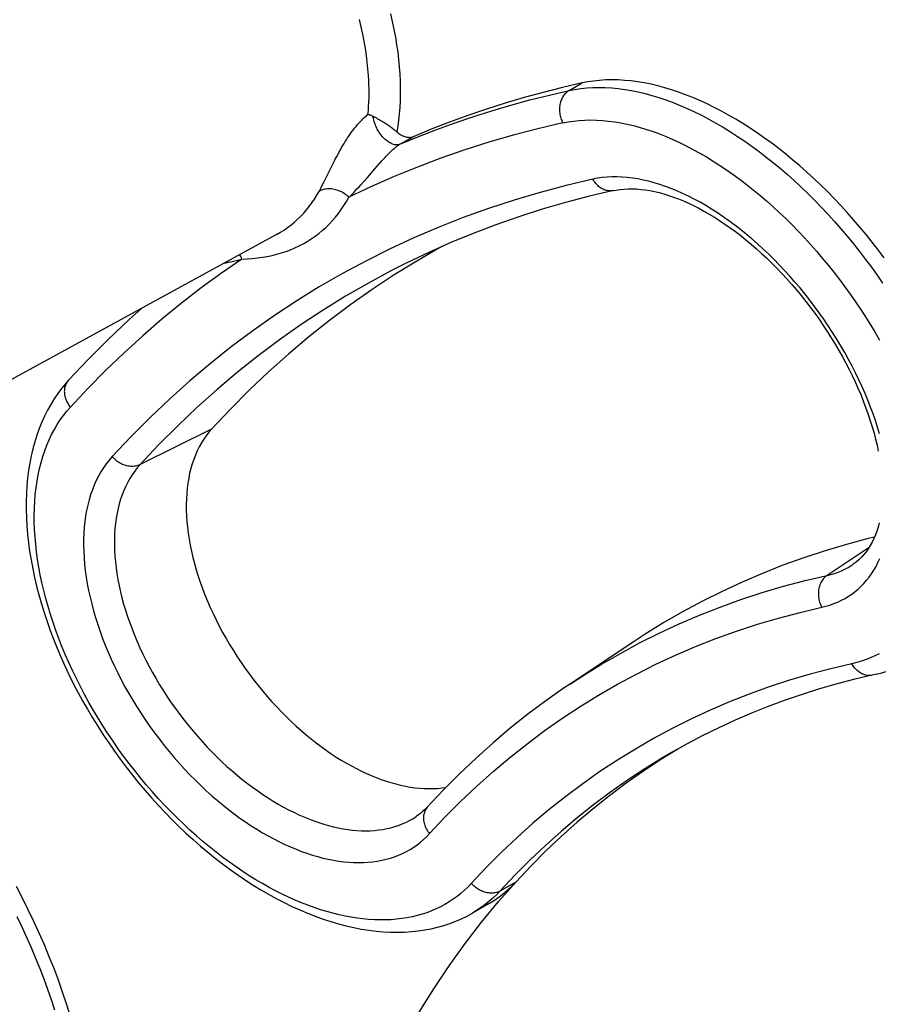
# Model space of a CAD drawing. Units: millimetres. Extents: x -160 to 160, y -215 to 215.
# Drawn here: x -111 to -82, y 38 to 72 of the extents above; entities that cross this region are included whole.
import ezdxf

# ---------------------------------------------------------------- set-up
doc = ezdxf.new("R2010")
doc.units = ezdxf.units.MM
doc.header["$LTSCALE"] = 16.335
doc.layers.get('0').update_dxf_attribs({"linetype": 'CONTINUOUS'})
doc.layers.add('DRAFT', color=7, linetype='CONTINUOUS')
doc.layers.add('RACCORDO', color=7, linetype='CONTINUOUS')

msp = doc.modelspace()

# ---------------------------------------------------------------- linework, layer by layer
at = {"color": 7, "linetype": 'CONTINUOUS'}
msp.add_line((-95.09, 41.404), (-95.635, 41.089), dxfattribs=at)
for points in [[(-81.5, 63.602), (-81.702, 63.87), (-81.908, 64.135), (-82.118, 64.397), (-82.332, 64.654), (-82.549, 64.907), (-82.769, 65.155), (-82.993, 65.399), (-83.219, 65.637), (-83.449, 65.871), (-83.681, 66.099), (-83.915, 66.322), (-84.152, 66.539), (-84.391, 66.751), (-84.631, 66.956), (-84.874, 67.155), (-85.117, 67.347), (-85.362, 67.533), (-85.607, 67.712), (-85.854, 67.884), (-86.101, 68.049), (-86.348, 68.207), (-86.596, 68.358), (-86.843, 68.501), (-87.091, 68.637), (-87.338, 68.765), (-87.584, 68.886), (-87.829, 68.998), (-88.074, 69.103), (-88.317, 69.199), (-88.558, 69.287), (-88.798, 69.367), (-89.036, 69.439), (-89.272, 69.502), (-89.506, 69.557), (-89.737, 69.604), (-89.966, 69.642), (-90.191, 69.672), (-90.414, 69.693), (-90.634, 69.706), (-90.85, 69.71), (-91.062, 69.705), (-91.271, 69.692), (-91.476, 69.67), (-91.677, 69.64), (-91.873, 69.602)], [(-88.583, 46.724), (-89.173, 46.36), (-89.77, 45.966), (-90.357, 45.554), (-90.932, 45.123), (-91.496, 44.675), (-92.048, 44.209), (-92.588, 43.725), (-93.117, 43.224), (-93.633, 42.706), (-94.137, 42.169)], [(-109.453, 37.569), (-109.579, 37.972), (-109.713, 38.376), (-109.857, 38.781), (-110.008, 39.186), (-110.169, 39.591), (-110.337, 39.995), (-110.514, 40.399), (-110.699, 40.802), (-110.892, 41.204), (-111.093, 41.605), (-111.301, 42.004)], [(-97.474, 37.685), (-96.968, 38.494), (-96.441, 39.279), (-95.894, 40.04), (-95.328, 40.775), (-94.743, 41.484), (-94.137, 42.169)], [(-95.09, 41.404), (-95.051, 41.426), (-94.884, 41.531), (-94.723, 41.643), (-94.567, 41.763), (-94.418, 41.891), (-94.275, 42.027), (-94.137, 42.169)]]:
    msp.add_lwpolyline(points, dxfattribs=at)
at = {"layer": 'DRAFT', "color": 7, "linetype": 'CONTINUOUS'}
for p, q in [((-102.37, 64.394), (-122.509, 53.389)), ((-90.119, 50.4), (-92.268, 48.968))]:
    msp.add_line(p, q, dxfattribs=at)
for points in [[(-96.669, 63.992), (-96.77, 63.937), (-97.553, 63.485)], [(-97.553, 63.485), (-98.323, 63.01), (-99.078, 62.511), (-99.819, 61.99), (-100.546, 61.447), (-101.258, 60.88), (-101.956, 60.291), (-102.639, 59.679), (-103.307, 59.046), (-103.96, 58.39), (-104.597, 57.713)], [(-104.597, 57.713), (-104.693, 57.603), (-104.783, 57.487), (-104.868, 57.365), (-104.948, 57.237), (-105.022, 57.104), (-105.091, 56.965), (-105.154, 56.821), (-105.211, 56.672), (-105.263, 56.518), (-105.309, 56.359), (-105.35, 56.195), (-105.384, 56.027), (-105.412, 55.854), (-105.435, 55.678), (-105.452, 55.497), (-105.462, 55.313), (-105.467, 55.125), (-105.465, 54.934), (-105.458, 54.74), (-105.445, 54.542), (-105.425, 54.342), (-105.4, 54.14), (-105.368, 53.935), (-105.331, 53.728), (-105.288, 53.519), (-105.239, 53.308), (-105.184, 53.096), (-105.124, 52.883), (-105.057, 52.668), (-104.986, 52.453), (-104.908, 52.238), (-104.825, 52.022), (-104.737, 51.806), (-104.644, 51.59), (-104.545, 51.375), (-104.441, 51.16), (-104.332, 50.946), (-104.219, 50.733), (-104.1, 50.522), (-103.977, 50.312), (-103.849, 50.104), (-103.717, 49.897), (-103.581, 49.693), (-103.441, 49.491), (-103.296, 49.292), (-103.148, 49.096), (-102.997, 48.903), (-102.842, 48.714), (-102.684, 48.529), (-102.524, 48.348), (-102.361, 48.171), (-102.196, 47.999), (-102.029, 47.831), (-101.861, 47.669), (-101.692, 47.512), (-101.522, 47.36), (-101.351, 47.214), (-101.179, 47.073), (-101.006, 46.937), (-100.834, 46.807), (-100.661, 46.683), (-100.488, 46.564), (-100.315, 46.451), (-100.142, 46.343), (-99.969, 46.241), (-99.797, 46.144), (-99.625, 46.053), (-99.453, 45.967), (-99.282, 45.887), (-99.112, 45.812), (-98.942, 45.743), (-98.773, 45.68), (-98.604, 45.622), (-98.437, 45.57), (-98.271, 45.524), (-98.106, 45.484), (-97.942, 45.449), (-97.78, 45.42), (-97.619, 45.397), (-97.46, 45.38), (-97.302, 45.369), (-97.147, 45.365), (-96.993, 45.366), (-96.841, 45.373), (-96.692, 45.387), (-96.548, 45.407)], [(-81.833, 54.001), (-82.047, 53.951), (-82.794, 53.753), (-83.531, 53.534), (-84.258, 53.296), (-84.976, 53.037), (-85.683, 52.758), (-86.38, 52.46), (-87.067, 52.141), (-87.742, 51.803), (-88.407, 51.445), (-89.061, 51.068), (-89.704, 50.671), (-90.119, 50.4)]]:
    msp.add_lwpolyline(points, dxfattribs=at)
at = {"layer": 'RACCORDO', "color": 253, "linetype": 'CONTINUOUS'}
for p, q in [((-92.321, 69.343), (-91.873, 69.602)), ((-98.133, 67.495), (-97.675, 67.758)), ((-100.673, 66.333), (-100.503, 66.675)), ((-99.248, 66.357), (-98.915, 66.74)), ((-98.915, 66.74), (-98.83, 66.836)), ((-99.357, 66.234), (-99.248, 66.357)), ((-104.597, 57.713), (-107.053, 56.493)), ((-82.018, 53.646), (-83.459, 52.689)), ((-94.684, 41.854), (-94.137, 42.169))]:
    msp.add_line(p, q, dxfattribs=at)
at = {"layer": 'RACCORDO', "color": 7, "linetype": 'CONTINUOUS'}
for p, q in [((-102.37, 64.394), (-102.37, 64.394)), ((-109.511, 59.392), (-109.511, 59.391)), ((-82.588, 53.054), (-82.586, 53.055)), ((-81.899, 49.262), (-81.899, 49.262)), ((-97.178, 44.743), (-97.178, 44.743)), ((-95.635, 41.089), (-95.635, 41.089))]:
    msp.add_line(p, q, dxfattribs=at)
at = {"layer": 'RACCORDO', "color": 253, "linetype": 'CONTINUOUS'}
for points in [[(-99.208, 69.855), (-99.226, 70.083), (-99.25, 70.315), (-99.28, 70.551), (-99.315, 70.791), (-99.357, 71.033), (-99.405, 71.28), (-99.459, 71.529), (-99.519, 71.781)], [(-98.122, 69.909), (-98.14, 70.155), (-98.164, 70.405), (-98.195, 70.659), (-98.232, 70.917), (-98.275, 71.178), (-98.325, 71.443), (-98.382, 71.711), (-98.445, 71.983)], [(-99.226, 68.518), (-99.214, 68.659), (-99.204, 68.802), (-99.196, 68.947), (-99.191, 69.093), (-99.189, 69.242), (-99.19, 69.393), (-99.193, 69.545), (-99.2, 69.699), (-99.208, 69.855)], [(-98.228, 67.917), (-98.193, 68.121), (-98.164, 68.33), (-98.141, 68.543), (-98.123, 68.761), (-98.111, 68.982), (-98.105, 69.208), (-98.105, 69.438), (-98.11, 69.671), (-98.122, 69.909)], [(-98.133, 67.495), (-97.517, 67.749), (-96.893, 67.991), (-96.262, 68.221), (-95.624, 68.438), (-94.978, 68.644), (-94.324, 68.838), (-93.664, 69.019), (-92.996, 69.187), (-92.321, 69.343)], [(-92.321, 69.343), (-92.351, 69.324), (-92.381, 69.303), (-92.409, 69.279), (-92.437, 69.254), (-92.463, 69.227), (-92.487, 69.198), (-92.51, 69.167), (-92.532, 69.134), (-92.551, 69.1), (-92.57, 69.064), (-92.586, 69.027), (-92.601, 68.989), (-92.613, 68.95), (-92.624, 68.909), (-92.633, 68.868), (-92.64, 68.826), (-92.645, 68.783), (-92.649, 68.74), (-92.65, 68.697), (-92.649, 68.653), (-92.646, 68.609), (-92.641, 68.565), (-92.634, 68.522), (-92.626, 68.478), (-92.615, 68.435), (-92.602, 68.393), (-92.588, 68.351), (-92.572, 68.311), (-92.554, 68.271), (-92.534, 68.232)], [(-92.321, 69.343), (-92.123, 69.382), (-91.922, 69.412), (-91.716, 69.434), (-91.507, 69.447), (-91.294, 69.451), (-91.077, 69.447), (-90.856, 69.434), (-90.633, 69.412), (-90.406, 69.382), (-90.176, 69.343), (-89.944, 69.296), (-89.71, 69.24), (-89.473, 69.175), (-89.234, 69.102), (-88.994, 69.021), (-88.751, 68.932), (-88.508, 68.834), (-88.263, 68.728), (-88.017, 68.614), (-87.77, 68.492), (-87.523, 68.363), (-87.275, 68.225), (-87.027, 68.08), (-86.779, 67.928), (-86.531, 67.768), (-86.284, 67.6), (-86.037, 67.426), (-85.792, 67.245), (-85.547, 67.057), (-85.304, 66.862), (-85.062, 66.661), (-84.821, 66.454), (-84.583, 66.24), (-84.347, 66.021), (-84.113, 65.796), (-83.881, 65.565), (-83.652, 65.329), (-83.426, 65.088), (-83.203, 64.842), (-82.984, 64.591), (-82.767, 64.335), (-82.555, 64.076), (-82.346, 63.812), (-82.141, 63.544), (-81.94, 63.273), (-81.744, 62.998), (-81.552, 62.721)], [(-100.503, 66.675), (-100.42, 66.842), (-100.379, 66.923), (-100.337, 67.003), (-100.296, 67.082), (-100.255, 67.159), (-100.214, 67.234), (-100.173, 67.308), (-100.132, 67.381), (-100.09, 67.452), (-100.049, 67.521), (-100.008, 67.588), (-99.966, 67.654), (-99.925, 67.718), (-99.883, 67.781), (-99.842, 67.841), (-99.8, 67.899), (-99.759, 67.956), (-99.718, 68.01), (-99.677, 68.062), (-99.636, 68.112), (-99.596, 68.16), (-99.556, 68.206), (-99.516, 68.25), (-99.477, 68.291), (-99.439, 68.33), (-99.401, 68.367), (-99.364, 68.402), (-99.328, 68.434), (-99.294, 68.464), (-99.26, 68.492), (-99.226, 68.518)], [(-98.133, 67.495), (-98.156, 67.487), (-98.181, 67.481), (-98.206, 67.477), (-98.232, 67.475), (-98.259, 67.476), (-98.287, 67.478), (-98.316, 67.483), (-98.345, 67.49), (-98.374, 67.5), (-98.404, 67.511), (-98.435, 67.525), (-98.465, 67.541), (-98.496, 67.558), (-98.526, 67.578), (-98.557, 67.6), (-98.587, 67.623), (-98.617, 67.648), (-98.647, 67.675), (-98.677, 67.704), (-98.705, 67.734), (-98.734, 67.766), (-98.761, 67.799), (-98.788, 67.833), (-98.814, 67.868), (-98.838, 67.904), (-98.862, 67.942), (-98.885, 67.98), (-98.907, 68.018), (-98.927, 68.058), (-98.946, 68.097), (-98.964, 68.137), (-98.98, 68.178), (-98.995, 68.218), (-99.008, 68.258), (-99.02, 68.298), (-99.03, 68.338), (-99.038, 68.378), (-99.045, 68.417), (-99.051, 68.455)], [(-92.534, 68.232), (-92.351, 68.268), (-92.164, 68.296), (-91.973, 68.316), (-91.778, 68.328), (-91.579, 68.332), (-91.377, 68.328), (-91.172, 68.316), (-90.964, 68.296), (-90.753, 68.268), (-90.539, 68.232), (-90.323, 68.188), (-90.104, 68.137), (-89.884, 68.077), (-89.661, 68.009), (-89.437, 67.934), (-89.211, 67.851), (-88.984, 67.76), (-88.756, 67.662), (-88.526, 67.557), (-88.296, 67.444), (-88.066, 67.323), (-87.835, 67.196), (-87.603, 67.061), (-87.372, 66.92), (-87.141, 66.771), (-86.91, 66.616), (-86.68, 66.455), (-86.45, 66.287), (-86.222, 66.112), (-85.994, 65.932), (-85.769, 65.745), (-85.544, 65.553), (-85.321, 65.355), (-85.101, 65.151), (-84.882, 64.942), (-84.665, 64.728), (-84.451, 64.509), (-84.24, 64.285), (-84.031, 64.057), (-83.826, 63.824), (-83.624, 63.587), (-83.425, 63.346), (-83.229, 63.101), (-83.037, 62.853), (-82.85, 62.601), (-82.666, 62.347), (-82.486, 62.089), (-82.311, 61.829), (-82.14, 61.566), (-81.973, 61.3), (-81.812, 61.033), (-81.655, 60.764)], [(-92.534, 68.232), (-93.391, 68.031), (-94.238, 67.81), (-95.075, 67.567), (-95.903, 67.304), (-96.72, 67.019), (-97.526, 66.714), (-98.322, 66.389), (-99.107, 66.043), (-99.882, 65.676)], [(-98.83, 66.836), (-98.751, 66.926), (-98.712, 66.968), (-98.675, 67.009), (-98.638, 67.048), (-98.603, 67.086), (-98.569, 67.122), (-98.535, 67.156), (-98.503, 67.188), (-98.472, 67.219), (-98.442, 67.249), (-98.413, 67.276), (-98.385, 67.302), (-98.358, 67.326), (-98.332, 67.349), (-98.307, 67.37), (-98.284, 67.389), (-98.262, 67.407), (-98.241, 67.423), (-98.221, 67.438), (-98.202, 67.451), (-98.183, 67.464), (-98.166, 67.476), (-98.149, 67.486), (-98.133, 67.495)], [(-91.501, 66.299), (-92.416, 66.084), (-93.318, 65.844), (-94.21, 65.58), (-95.09, 65.291), (-95.957, 64.979), (-96.813, 64.642), (-97.656, 64.28), (-98.486, 63.895), (-99.303, 63.486), (-100.107, 63.054), (-100.897, 62.597), (-101.674, 62.118), (-102.437, 61.614), (-103.186, 61.088), (-103.92, 60.539), (-104.639, 59.967), (-105.344, 59.372), (-106.034, 58.754), (-106.709, 58.114), (-107.368, 57.452), (-108.011, 56.768)], [(-100.907, 65.88), (-100.872, 65.945), (-100.835, 66.015), (-100.796, 66.088), (-100.756, 66.167), (-100.673, 66.333)], [(-81.661, 57.556), (-81.729, 57.782), (-81.803, 58.01), (-81.883, 58.239), (-81.968, 58.47), (-82.06, 58.703), (-82.157, 58.937), (-82.26, 59.171), (-82.369, 59.406), (-82.483, 59.641), (-82.602, 59.876), (-82.726, 60.11), (-82.856, 60.343), (-82.99, 60.575), (-83.129, 60.806), (-83.272, 61.034), (-83.42, 61.26), (-83.572, 61.485), (-83.728, 61.706), (-83.888, 61.925), (-84.051, 62.14), (-84.218, 62.352), (-84.389, 62.561), (-84.562, 62.766), (-84.739, 62.967), (-84.918, 63.164), (-85.101, 63.357), (-85.285, 63.546), (-85.472, 63.729), (-85.661, 63.908), (-85.852, 64.082), (-86.045, 64.25), (-86.239, 64.414), (-86.435, 64.571), (-86.632, 64.723), (-86.829, 64.869), (-87.027, 65.009), (-87.226, 65.142), (-87.426, 65.27), (-87.625, 65.391), (-87.824, 65.505), (-88.023, 65.613), (-88.222, 65.714), (-88.42, 65.809), (-88.617, 65.896), (-88.813, 65.976), (-89.008, 66.049), (-89.201, 66.115), (-89.393, 66.174), (-89.583, 66.225), (-89.771, 66.269), (-89.957, 66.306), (-90.14, 66.335), (-90.322, 66.357), (-90.5, 66.371), (-90.675, 66.378), (-90.848, 66.377), (-91.017, 66.369), (-91.182, 66.353), (-91.344, 66.33), (-91.501, 66.299)], [(-90.794, 65.906), (-90.82, 65.901), (-90.858, 65.896), (-90.897, 65.894), (-90.935, 65.895), (-90.974, 65.898), (-91.013, 65.905), (-91.051, 65.914), (-91.09, 65.926), (-91.128, 65.94), (-91.165, 65.958), (-91.201, 65.978), (-91.237, 66), (-91.272, 66.025), (-91.306, 66.052), (-91.338, 66.081), (-91.369, 66.113), (-91.399, 66.147), (-91.427, 66.182), (-91.454, 66.22), (-91.478, 66.259), (-91.501, 66.299)], [(-99.882, 65.676), (-99.916, 65.709), (-99.953, 65.741), (-99.991, 65.77), (-100.031, 65.799), (-100.073, 65.825), (-100.115, 65.849), (-100.159, 65.871), (-100.204, 65.891), (-100.249, 65.909), (-100.295, 65.924), (-100.341, 65.937), (-100.388, 65.948), (-100.435, 65.956), (-100.482, 65.961), (-100.528, 65.964), (-100.574, 65.965), (-100.62, 65.963), (-100.664, 65.958), (-100.708, 65.951), (-100.751, 65.942), (-100.792, 65.93), (-100.832, 65.915), (-100.87, 65.899), (-100.907, 65.88)], [(-99.882, 65.676), (-99.827, 65.73), (-99.772, 65.787), (-99.715, 65.846), (-99.655, 65.908), (-99.594, 65.973), (-99.534, 66.038), (-99.474, 66.104), (-99.357, 66.234)], [(-103.556, 63.555), (-103.376, 63.561), (-103.199, 63.573), (-103.025, 63.591), (-102.853, 63.614), (-102.684, 63.644), (-102.518, 63.679), (-102.356, 63.719), (-102.196, 63.766), (-102.04, 63.818), (-101.887, 63.876), (-101.737, 63.939), (-101.592, 64.008), (-101.449, 64.082), (-101.31, 64.162), (-101.176, 64.248), (-101.045, 64.339), (-100.918, 64.435), (-100.795, 64.537), (-100.676, 64.643), (-100.561, 64.755), (-100.451, 64.872), (-100.345, 64.994), (-100.243, 65.121), (-100.146, 65.253), (-100.053, 65.389), (-99.965, 65.53), (-99.882, 65.676)], [(-102.37, 64.394), (-102.233, 64.473), (-102.108, 64.552), (-101.986, 64.637), (-101.868, 64.726), (-101.753, 64.821), (-101.643, 64.92), (-101.537, 65.024), (-101.434, 65.133), (-101.336, 65.246), (-101.242, 65.364), (-101.151, 65.486), (-101.066, 65.613), (-100.984, 65.744), (-100.907, 65.88)], [(-103.556, 63.555), (-103.575, 63.597), (-103.596, 63.637), (-103.619, 63.676), (-103.636, 63.702)], [(-103.556, 63.555), (-104.261, 63.067), (-104.954, 62.561), (-105.634, 62.034), (-106.301, 61.488), (-106.956, 60.923), (-107.598, 60.338), (-108.226, 59.734), (-108.842, 59.112), (-109.444, 58.47)], [(-97.887, 63.425), (-98.414, 63.158), (-99.212, 62.729), (-99.996, 62.276), (-100.766, 61.8), (-101.523, 61.301), (-102.266, 60.779), (-102.994, 60.234), (-103.708, 59.666), (-104.407, 59.076), (-105.092, 58.463), (-105.761, 57.829), (-106.415, 57.172), (-107.053, 56.493)], [(-104.16, 63.416), (-104.099, 63.426), (-104.019, 63.442), (-103.935, 63.459), (-103.847, 63.479), (-103.754, 63.502), (-103.657, 63.527), (-103.556, 63.555)], [(-109.523, 59.378), (-109.545, 59.35), (-109.565, 59.321), (-109.584, 59.29), (-109.6, 59.258), (-109.614, 59.225), (-109.626, 59.19), (-109.636, 59.155), (-109.644, 59.118), (-109.649, 59.081), (-109.653, 59.043), (-109.654, 59.005), (-109.652, 58.966), (-109.649, 58.926), (-109.643, 58.887), (-109.635, 58.847), (-109.625, 58.807), (-109.613, 58.768), (-109.599, 58.728), (-109.583, 58.689), (-109.564, 58.651), (-109.544, 58.613), (-109.522, 58.576), (-109.497, 58.54), (-109.472, 58.505), (-109.444, 58.47)], [(-95.672, 42.113), (-95.787, 41.993), (-95.907, 41.878), (-96.032, 41.768), (-96.162, 41.664), (-96.298, 41.566), (-96.438, 41.473), (-96.583, 41.387), (-96.733, 41.306), (-96.886, 41.232), (-97.044, 41.165), (-97.206, 41.104), (-97.371, 41.05), (-97.54, 41.002), (-97.712, 40.961), (-97.887, 40.927), (-98.066, 40.899), (-98.248, 40.877), (-98.433, 40.863), (-98.621, 40.854), (-98.812, 40.853), (-99.006, 40.858), (-99.203, 40.87), (-99.402, 40.889), (-99.603, 40.914), (-99.807, 40.946), (-100.013, 40.985), (-100.221, 41.03), (-100.431, 41.082), (-100.644, 41.141), (-100.858, 41.206), (-101.073, 41.278), (-101.291, 41.357), (-101.51, 41.443), (-101.73, 41.536), (-101.951, 41.635), (-102.174, 41.741), (-102.398, 41.854), (-102.623, 41.974), (-102.848, 42.101), (-103.075, 42.234), (-103.302, 42.375), (-103.529, 42.522), (-103.757, 42.676), (-103.985, 42.837), (-104.213, 43.005), (-104.44, 43.18), (-104.667, 43.361), (-104.893, 43.549), (-105.118, 43.743), (-105.342, 43.943), (-105.563, 44.15), (-105.783, 44.361), (-106, 44.579), (-106.214, 44.801), (-106.426, 45.029), (-106.634, 45.261), (-106.838, 45.497), (-107.039, 45.738), (-107.236, 45.982), (-107.429, 46.231), (-107.618, 46.482), (-107.803, 46.737), (-107.982, 46.995), (-108.157, 47.256), (-108.328, 47.52), (-108.493, 47.786), (-108.653, 48.053), (-108.808, 48.323), (-108.957, 48.595), (-109.101, 48.868), (-109.24, 49.142), (-109.372, 49.417), (-109.499, 49.693), (-109.62, 49.97), (-109.734, 50.246), (-109.843, 50.523), (-109.945, 50.799), (-110.041, 51.075), (-110.131, 51.351), (-110.214, 51.625), (-110.29, 51.898), (-110.36, 52.17), (-110.423, 52.44), (-110.48, 52.708), (-110.53, 52.974), (-110.573, 53.238), (-110.609, 53.5), (-110.638, 53.758), (-110.66, 54.014), (-110.676, 54.266), (-110.685, 54.515), (-110.686, 54.76), (-110.681, 55.001), (-110.669, 55.238), (-110.65, 55.471), (-110.624, 55.7), (-110.592, 55.924), (-110.552, 56.143), (-110.506, 56.357), (-110.453, 56.565), (-110.393, 56.769), (-110.327, 56.967), (-110.254, 57.159), (-110.175, 57.345), (-110.089, 57.525), (-109.997, 57.699), (-109.899, 57.867), (-109.794, 58.028), (-109.683, 58.182), (-109.567, 58.33), (-109.444, 58.47)], [(-108.011, 56.768), (-108.116, 56.648), (-108.215, 56.521), (-108.308, 56.388), (-108.397, 56.248), (-108.479, 56.102), (-108.556, 55.95), (-108.627, 55.792), (-108.691, 55.629), (-108.75, 55.46), (-108.802, 55.286), (-108.849, 55.106), (-108.888, 54.922), (-108.922, 54.733), (-108.949, 54.54), (-108.969, 54.342), (-108.984, 54.14), (-108.991, 53.935), (-108.993, 53.726), (-108.987, 53.513), (-108.976, 53.297), (-108.958, 53.077), (-108.933, 52.855), (-108.902, 52.631), (-108.865, 52.404), (-108.821, 52.174), (-108.771, 51.943), (-108.714, 51.71), (-108.652, 51.476), (-108.583, 51.24), (-108.508, 51.003), (-108.427, 50.766), (-108.34, 50.527), (-108.247, 50.289), (-108.149, 50.051), (-108.044, 49.812), (-107.934, 49.575), (-107.819, 49.338), (-107.698, 49.102), (-107.572, 48.867), (-107.441, 48.634), (-107.305, 48.402), (-107.164, 48.172), (-107.018, 47.945), (-106.868, 47.719), (-106.713, 47.497), (-106.554, 47.277), (-106.391, 47.06), (-106.224, 46.847), (-106.054, 46.637), (-105.88, 46.431), (-105.703, 46.23), (-105.523, 46.033), (-105.34, 45.84), (-105.155, 45.653), (-104.968, 45.471), (-104.779, 45.294), (-104.589, 45.123), (-104.398, 44.958), (-104.205, 44.798), (-104.012, 44.645), (-103.818, 44.497), (-103.624, 44.356), (-103.43, 44.22), (-103.236, 44.091), (-103.041, 43.968), (-102.848, 43.851), (-102.654, 43.741), (-102.461, 43.637), (-102.269, 43.539), (-102.077, 43.447), (-101.887, 43.361), (-101.697, 43.282), (-101.509, 43.21), (-101.322, 43.143), (-101.137, 43.083), (-100.953, 43.029), (-100.771, 42.981), (-100.59, 42.94), (-100.412, 42.905), (-100.235, 42.876), (-100.06, 42.854), (-99.888, 42.838), (-99.718, 42.829), (-99.55, 42.825), (-99.385, 42.828), (-99.223, 42.838), (-99.064, 42.854), (-98.908, 42.876), (-98.754, 42.904), (-98.605, 42.939), (-98.458, 42.98), (-98.314, 43.027), (-98.175, 43.08), (-98.039, 43.14), (-97.907, 43.206), (-97.78, 43.277), (-97.657, 43.354), (-97.538, 43.437), (-97.424, 43.526), (-97.315, 43.619), (-97.21, 43.718), (-97.111, 43.822)], [(-107.053, 56.493), (-107.089, 56.477), (-107.126, 56.463), (-107.165, 56.452), (-107.205, 56.443), (-107.245, 56.436), (-107.287, 56.432), (-107.329, 56.431), (-107.372, 56.432), (-107.415, 56.436), (-107.459, 56.442), (-107.503, 56.451), (-107.546, 56.462), (-107.59, 56.476), (-107.633, 56.492), (-107.675, 56.511), (-107.717, 56.531), (-107.758, 56.554), (-107.798, 56.579), (-107.837, 56.606), (-107.875, 56.635), (-107.911, 56.666), (-107.946, 56.699), (-107.98, 56.733), (-108.011, 56.768)], [(-107.053, 56.493), (-107.148, 56.384), (-107.238, 56.269), (-107.323, 56.148), (-107.402, 56.022), (-107.477, 55.889), (-107.546, 55.752), (-107.61, 55.609), (-107.669, 55.461), (-107.721, 55.308), (-107.768, 55.15), (-107.81, 54.988), (-107.845, 54.821), (-107.875, 54.65), (-107.899, 54.475), (-107.917, 54.296), (-107.929, 54.114), (-107.936, 53.928), (-107.936, 53.739), (-107.931, 53.546), (-107.919, 53.351), (-107.902, 53.152), (-107.879, 52.952), (-107.85, 52.749), (-107.815, 52.543), (-107.774, 52.336), (-107.728, 52.127), (-107.675, 51.917), (-107.618, 51.705), (-107.554, 51.492), (-107.485, 51.278), (-107.41, 51.063), (-107.33, 50.848), (-107.245, 50.633), (-107.154, 50.418), (-107.058, 50.203), (-106.958, 49.988), (-106.852, 49.774), (-106.741, 49.561), (-106.625, 49.35), (-106.505, 49.139), (-106.38, 48.93), (-106.251, 48.723), (-106.117, 48.517), (-105.98, 48.314), (-105.838, 48.113), (-105.692, 47.915), (-105.543, 47.72), (-105.39, 47.528), (-105.234, 47.339), (-105.075, 47.153), (-104.913, 46.972), (-104.748, 46.794), (-104.581, 46.621), (-104.412, 46.452), (-104.241, 46.288), (-104.069, 46.129), (-103.895, 45.975), (-103.72, 45.826), (-103.544, 45.683), (-103.368, 45.545), (-103.191, 45.412), (-103.014, 45.285), (-102.836, 45.163), (-102.659, 45.047), (-102.482, 44.937), (-102.305, 44.832), (-102.128, 44.733), (-101.952, 44.639), (-101.777, 44.551), (-101.602, 44.469), (-101.428, 44.393), (-101.255, 44.322), (-101.084, 44.257), (-100.913, 44.197), (-100.744, 44.144), (-100.577, 44.096), (-100.411, 44.053), (-100.246, 44.017), (-100.083, 43.986), (-99.922, 43.96), (-99.763, 43.941), (-99.606, 43.927), (-99.451, 43.919), (-99.299, 43.917), (-99.149, 43.92), (-99.001, 43.929), (-98.856, 43.944), (-98.714, 43.964), (-98.575, 43.99), (-98.439, 44.022), (-98.305, 44.06), (-98.175, 44.103), (-98.048, 44.152), (-97.924, 44.206), (-97.805, 44.266), (-97.689, 44.331), (-97.572, 44.404)], [(-83.644, 51.596), (-83.501, 51.631), (-83.361, 51.672), (-83.226, 51.72), (-83.095, 51.773), (-82.967, 51.833), (-82.844, 51.899), (-82.725, 51.97), (-82.61, 52.048), (-82.5, 52.131), (-82.394, 52.22), (-82.292, 52.315), (-82.195, 52.415), (-82.102, 52.521), (-82.015, 52.632), (-81.932, 52.748), (-81.854, 52.87), (-81.78, 52.997), (-81.712, 53.129), (-81.649, 53.265)], [(-83.459, 52.689), (-83.329, 52.721), (-83.203, 52.758), (-83.081, 52.801), (-82.962, 52.85), (-82.847, 52.904), (-82.735, 52.963), (-82.628, 53.028), (-82.588, 53.054)], [(-90.56, 50.011), (-89.897, 50.368), (-89.222, 50.706), (-88.537, 51.023), (-87.842, 51.321), (-87.136, 51.599), (-86.42, 51.858), (-85.694, 52.096), (-84.958, 52.314), (-84.213, 52.512), (-83.459, 52.689)], [(-83.459, 52.689), (-83.491, 52.666), (-83.522, 52.641), (-83.551, 52.613), (-83.578, 52.583), (-83.604, 52.552), (-83.628, 52.518), (-83.651, 52.482), (-83.671, 52.444), (-83.69, 52.405), (-83.706, 52.364), (-83.72, 52.322), (-83.732, 52.279), (-83.742, 52.235), (-83.75, 52.189), (-83.755, 52.143), (-83.758, 52.097), (-83.759, 52.05), (-83.757, 52.003), (-83.754, 51.956), (-83.748, 51.909), (-83.739, 51.862), (-83.729, 51.816), (-83.716, 51.77), (-83.701, 51.725), (-83.684, 51.681), (-83.665, 51.638), (-83.644, 51.596)], [(-97.111, 43.822), (-96.586, 44.38), (-96.048, 44.92), (-95.498, 45.441), (-94.935, 45.945), (-94.36, 46.43), (-93.773, 46.897), (-93.174, 47.345), (-92.564, 47.775), (-91.942, 48.185), (-91.308, 48.576), (-90.663, 48.949), (-90.007, 49.302), (-89.341, 49.635), (-88.664, 49.949), (-87.976, 50.244), (-87.278, 50.519), (-86.571, 50.774), (-85.853, 51.009), (-85.126, 51.225), (-84.389, 51.42), (-83.644, 51.596)], [(-92.268, 48.968), (-91.853, 49.239), (-91.212, 49.635), (-90.56, 50.011)], [(-81.676, 49.994), (-81.82, 49.922), (-81.968, 49.856), (-82.121, 49.796), (-82.278, 49.743), (-82.44, 49.696), (-82.607, 49.655)], [(-82.607, 49.655), (-83.33, 49.485), (-84.045, 49.295), (-84.75, 49.086), (-85.446, 48.858), (-86.133, 48.61), (-86.81, 48.344), (-87.477, 48.058), (-88.134, 47.753), (-88.781, 47.429), (-89.417, 47.087), (-90.042, 46.726), (-90.657, 46.346), (-91.261, 45.948), (-91.853, 45.531), (-92.434, 45.097), (-93.004, 44.644), (-93.562, 44.173), (-94.107, 43.684), (-94.641, 43.178), (-95.163, 42.654), (-95.672, 42.113)], [(-81.899, 49.262), (-81.915, 49.259), (-81.95, 49.254), (-81.985, 49.251), (-82.021, 49.25), (-82.057, 49.252), (-82.092, 49.256), (-82.128, 49.263), (-82.164, 49.272), (-82.199, 49.283), (-82.234, 49.297), (-82.268, 49.313), (-82.302, 49.331), (-82.335, 49.351), (-82.367, 49.373), (-82.398, 49.398), (-82.429, 49.424), (-82.458, 49.452), (-82.486, 49.482), (-82.513, 49.514), (-82.539, 49.547), (-82.563, 49.582), (-82.586, 49.618), (-82.607, 49.655)], [(-88.804, 46.601), (-89.111, 46.421), (-89.719, 46.045), (-90.317, 45.651), (-90.903, 45.238), (-91.478, 44.808), (-92.042, 44.36), (-92.594, 43.893), (-93.135, 43.41), (-93.663, 42.908), (-94.18, 42.39), (-94.684, 41.854)], [(-97.178, 44.743), (-97.195, 44.723), (-97.219, 44.692), (-97.24, 44.66), (-97.258, 44.626), (-97.275, 44.591), (-97.289, 44.554), (-97.3, 44.517), (-97.309, 44.478), (-97.315, 44.438), (-97.319, 44.397), (-97.32, 44.355), (-97.319, 44.313), (-97.315, 44.271), (-97.308, 44.228), (-97.299, 44.186), (-97.288, 44.143), (-97.273, 44.101), (-97.257, 44.058), (-97.238, 44.017), (-97.217, 43.976), (-97.193, 43.936), (-97.168, 43.897), (-97.14, 43.859), (-97.111, 43.822)], [(-94.684, 41.854), (-94.715, 41.837), (-94.749, 41.822), (-94.783, 41.809), (-94.818, 41.798), (-94.855, 41.789), (-94.892, 41.783), (-94.93, 41.778), (-94.969, 41.776), (-95.008, 41.776), (-95.048, 41.778), (-95.088, 41.782), (-95.128, 41.788), (-95.168, 41.797), (-95.208, 41.807), (-95.248, 41.82), (-95.288, 41.834), (-95.327, 41.851), (-95.366, 41.869), (-95.404, 41.89), (-95.441, 41.912), (-95.478, 41.936), (-95.513, 41.962), (-95.548, 41.989), (-95.581, 42.018), (-95.613, 42.048), (-95.643, 42.08), (-95.672, 42.113)], [(-94.684, 41.854), (-94.807, 41.725), (-94.936, 41.601), (-95.071, 41.483)], [(-95.071, 41.483), (-95.211, 41.371), (-95.357, 41.265), (-95.507, 41.166), (-95.635, 41.089)], [(-111.284, 40.976), (-111.114, 40.618), (-110.95, 40.261), (-110.793, 39.903), (-110.642, 39.545), (-110.498, 39.188), (-110.361, 38.831), (-110.231, 38.475), (-110.107, 38.119), (-109.99, 37.765)]]:
    msp.add_lwpolyline(points, dxfattribs=at)
at = {"layer": 'RACCORDO', "color": 7, "linetype": 'CONTINUOUS'}
for points in [[(-91.873, 69.602), (-92.542, 69.447), (-93.205, 69.28), (-93.861, 69.1), (-94.513, 68.908), (-95.158, 68.703), (-95.796, 68.485), (-96.429, 68.255), (-97.055, 68.013), (-97.675, 67.758)], [(-99.051, 68.455), (-99.07, 68.464), (-99.09, 68.474), (-99.11, 68.482), (-99.129, 68.49), (-99.149, 68.497), (-99.169, 68.503), (-99.188, 68.509), (-99.207, 68.514), (-99.226, 68.518)], [(-98.228, 67.917), (-98.252, 67.936), (-98.277, 67.956), (-98.303, 67.976), (-98.33, 67.996), (-98.358, 68.017), (-98.386, 68.038), (-98.416, 68.06), (-98.446, 68.082), (-98.477, 68.104), (-98.51, 68.127), (-98.543, 68.15), (-98.578, 68.173), (-98.613, 68.197), (-98.649, 68.22), (-98.687, 68.244), (-98.725, 68.268), (-98.764, 68.293), (-98.804, 68.317), (-98.844, 68.341), (-98.885, 68.365), (-98.926, 68.388), (-98.968, 68.411), (-99.009, 68.433), (-99.051, 68.455)], [(-98.228, 67.917), (-98.195, 67.891), (-98.162, 67.867), (-98.129, 67.845), (-98.096, 67.825), (-98.062, 67.807), (-98.029, 67.791), (-97.996, 67.776), (-97.963, 67.764), (-97.931, 67.754), (-97.899, 67.746), (-97.868, 67.74), (-97.838, 67.736), (-97.808, 67.734), (-97.78, 67.735), (-97.752, 67.737), (-97.725, 67.742), (-97.7, 67.749), (-97.675, 67.758)], [(-90.794, 65.906), (-90.698, 65.925), (-90.565, 65.945), (-90.429, 65.959), (-90.289, 65.966), (-90.147, 65.967), (-90.001, 65.961), (-89.853, 65.948), (-89.701, 65.93), (-89.547, 65.905), (-89.39, 65.873), (-89.231, 65.836), (-89.069, 65.791), (-88.904, 65.741), (-88.737, 65.684), (-88.567, 65.62), (-88.395, 65.55), (-88.222, 65.473), (-88.047, 65.39), (-87.87, 65.3), (-87.692, 65.204), (-87.512, 65.102), (-87.332, 64.993), (-87.152, 64.878), (-86.971, 64.758), (-86.789, 64.631), (-86.608, 64.498), (-86.427, 64.359), (-86.246, 64.215), (-86.066, 64.065), (-85.887, 63.91), (-85.708, 63.749), (-85.532, 63.584), (-85.356, 63.413), (-85.183, 63.238), (-85.011, 63.058), (-84.842, 62.874), (-84.675, 62.686), (-84.511, 62.494), (-84.35, 62.299), (-84.192, 62.1), (-84.036, 61.898), (-83.885, 61.693), (-83.737, 61.485), (-83.592, 61.275), (-83.452, 61.063), (-83.316, 60.848), (-83.183, 60.632), (-83.056, 60.415), (-82.932, 60.196), (-82.814, 59.977), (-82.7, 59.756), (-82.591, 59.536), (-82.488, 59.315), (-82.389, 59.094), (-82.295, 58.874), (-82.207, 58.655), (-82.124, 58.436), (-82.047, 58.219), (-81.975, 58.003), (-81.909, 57.789), (-81.848, 57.576), (-81.793, 57.367), (-81.744, 57.159), (-81.701, 56.955)], [(-90.794, 65.906), (-91.62, 65.712), (-92.438, 65.498), (-93.247, 65.263), (-94.045, 65.008), (-94.834, 64.732), (-95.613, 64.436), (-96.382, 64.119), (-97.14, 63.782), (-97.887, 63.425)], [(-107.006, 61.861), (-107.433, 61.478), (-108.142, 60.806), (-108.835, 60.11), (-109.511, 59.392)], [(-109.511, 59.391), (-109.618, 59.271), (-109.753, 59.105), (-109.882, 58.931), (-110.005, 58.75), (-110.121, 58.561), (-110.23, 58.364), (-110.333, 58.16), (-110.428, 57.95), (-110.516, 57.732), (-110.596, 57.508), (-110.668, 57.277), (-110.733, 57.04), (-110.79, 56.798), (-110.839, 56.549), (-110.881, 56.295), (-110.914, 56.036), (-110.938, 55.772), (-110.955, 55.503), (-110.964, 55.23), (-110.964, 54.953), (-110.957, 54.671), (-110.941, 54.387), (-110.917, 54.098), (-110.885, 53.807), (-110.845, 53.514), (-110.797, 53.218), (-110.741, 52.92), (-110.678, 52.62), (-110.607, 52.319), (-110.528, 52.016), (-110.442, 51.713), (-110.348, 51.409), (-110.247, 51.105), (-110.139, 50.8), (-110.024, 50.495), (-109.901, 50.191), (-109.772, 49.887), (-109.636, 49.584), (-109.494, 49.282), (-109.345, 48.981), (-109.189, 48.682), (-109.028, 48.385), (-108.86, 48.089), (-108.686, 47.796), (-108.507, 47.506), (-108.322, 47.218), (-108.131, 46.933), (-107.935, 46.652), (-107.734, 46.374), (-107.528, 46.099), (-107.317, 45.829), (-107.102, 45.563), (-106.882, 45.301), (-106.657, 45.044), (-106.429, 44.792), (-106.196, 44.545), (-105.96, 44.303), (-105.721, 44.067), (-105.478, 43.836), (-105.231, 43.612), (-104.982, 43.393), (-104.73, 43.181), (-104.476, 42.976), (-104.219, 42.777), (-103.961, 42.585), (-103.7, 42.4), (-103.438, 42.223), (-103.174, 42.053), (-102.909, 41.891), (-102.643, 41.736), (-102.376, 41.589), (-102.108, 41.451), (-101.84, 41.321), (-101.572, 41.199), (-101.304, 41.085), (-101.037, 40.98), (-100.769, 40.885), (-100.504, 40.798), (-100.239, 40.72), (-99.976, 40.651), (-99.715, 40.592), (-99.456, 40.542), (-99.2, 40.501), (-98.946, 40.47), (-98.696, 40.448), (-98.449, 40.435), (-98.206, 40.432), (-97.967, 40.438), (-97.732, 40.453), (-97.502, 40.477), (-97.275, 40.51), (-97.053, 40.552), (-96.836, 40.602), (-96.624, 40.662), (-96.416, 40.73), (-96.214, 40.807), (-96.017, 40.892), (-95.825, 40.985), (-95.635, 41.089)], [(-81.672, 54.491), (-81.71, 54.348), (-81.753, 54.21), (-81.801, 54.078), (-81.854, 53.951), (-81.912, 53.83), (-81.976, 53.715), (-82.044, 53.605), (-82.117, 53.501), (-82.195, 53.403), (-82.279, 53.311), (-82.368, 53.225), (-82.463, 53.145), (-82.564, 53.07), (-82.588, 53.054)], [(-81.76, 49.295), (-81.575, 49.346), (-81.394, 49.404), (-81.217, 49.469), (-81.044, 49.541), (-80.875, 49.619), (-80.711, 49.705), (-80.635, 49.748)], [(-81.76, 49.295), (-82.512, 49.119), (-83.119, 48.962), (-83.719, 48.79), (-84.313, 48.603), (-84.9, 48.403), (-85.479, 48.188), (-86.052, 47.959), (-86.618, 47.715), (-87.176, 47.458), (-87.726, 47.186), (-88.269, 46.9), (-88.804, 46.601)], [(-92.269, 48.968), (-92.484, 48.822), (-93.114, 48.38), (-93.732, 47.918), (-94.338, 47.436), (-94.931, 46.935), (-95.512, 46.416), (-96.08, 45.877), (-96.636, 45.319), (-97.218, 44.701)], [(-97.218, 44.701), (-97.283, 44.636), (-97.35, 44.575), (-97.419, 44.516), (-97.491, 44.461), (-97.572, 44.404)]]:
    msp.add_lwpolyline(points, dxfattribs=at)

doc.saveas('drawing.dxf')
